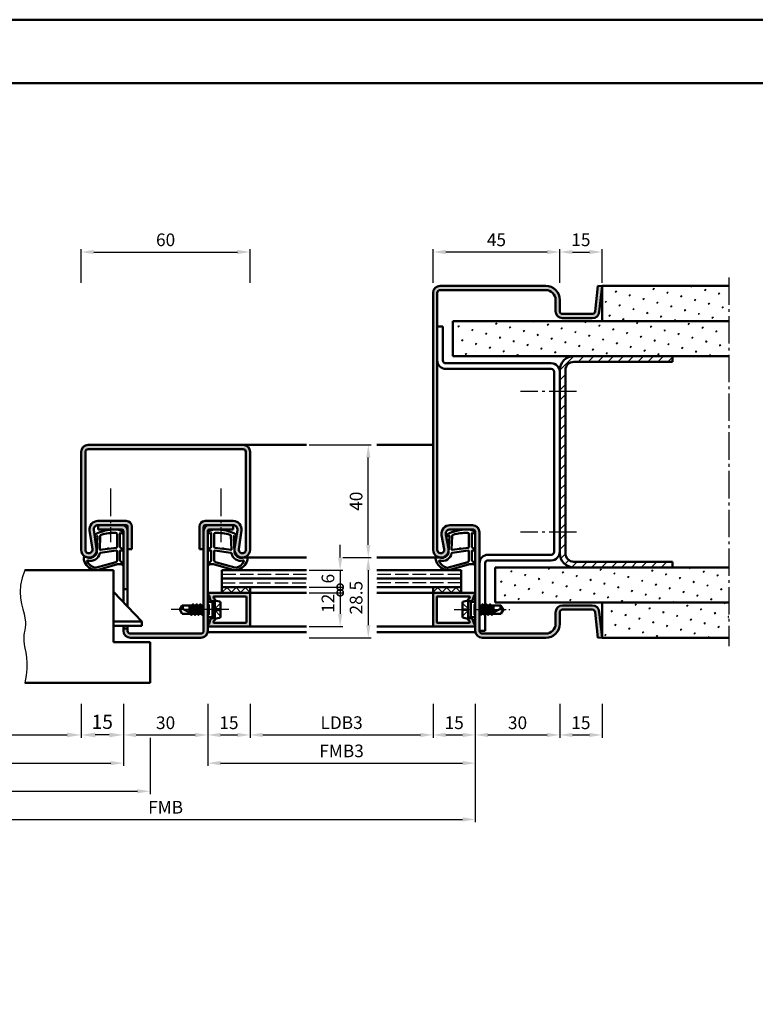
# Model space of a CAD drawing. Units: millimetres. Extents: x 0 to 5670, y -31 to 668.
# Drawn here: x 230 to 491, y 319 to 668 of the extents above; entities that cross this region are included whole.
import ezdxf

# ---------------------------------------------------------------- set-up
doc = ezdxf.new("R2010")
doc.units = ezdxf.units.MM
for name, pattern in [('AM_DIN_F_W050', [6.25, 4.75, -1.5]), ('AM_DIN_G_W050', [13.75, 9.75, -1.5, 1, -1.5]), ('AM_DIN_G_W050x2', [6.875, 4.75, -0.875, 0.375, -0.875])]:
    doc.linetypes.add(name, pattern=pattern)
for name, color, linetype, lineweight in [('AM_0', 7, 'Continuous', 50), ('AM_1', 14, 'Continuous', 50), ('AM_3', 6, 'AM_DIN_F_W050', 25), ('AM_4', 3, 'Continuous', 25), ('AM_5', 3, 'Continuous', 25), ('AM_7', 4, 'AM_DIN_G_W050', 25), ('AM_8', 1, 'Continuous', 25), ('AM_BOR', 7, 'Continuous', 50)]:
    doc.layers.add(name, color=color, linetype=linetype, lineweight=lineweight)
doc.layers.add('AM_12', color=7, linetype='Continuous', lineweight=50, plot=False)
doc.styles.get("Standard").update_dxf_attribs({"font": 'ISOCP.SHX'})
doc.dimstyles.new('AM_DIN$0', dxfattribs={"dimtxt": 4.5, "dimasz": 4.5, "dimexe": 1, "dimexo": 1, "dimgap": 1.5, "dimtad": 1, "dimdsep": 46, "dimtxsty": 'Standard', "dimcen": 0, "dimclrd": 256, "dimclre": 256, "dimclrt": 2, "dimazin": 2, "dimtp": 0.1, "dimtm": 0.1, "dimtfac": 0.71, "dimtmove": 0, "dimatfit": 3, "dimfxl": 0, "dimlwd": -1, "dimlwe": -1, "dimarcsym": 0})
pattern_1 = [(135, (-119.0536, 352.7457), (-1.626346, -1.626346), []), (225, (-119.0536, 352.7457), (1.626346, -1.626346), [])]
pattern_2 = [(45, (-119.0536, 352.7457), (-1.3148, 4.906903), [0.635, -4.445]), (135, (-118.829, 352.9702), (-4.906903, 1.314801), [0.3175, -8.481318]), (135, (-118.773, 353.0263), (-4.906903, 1.314801), [0.254, -8.544818]), (135, (-118.8852, 352.914), (-4.906903, 1.314801), [0.254, -8.544818]), (105, (-118.717, 353.0824), (-4.906903, 1.3148), [0.2032, -4.8768]), (165, (-118.9414, 352.858), (-3.592102, -3.592102), [0.2032, -4.8768])]

# ---------------------------------------------------------------- blocks, each defined once
blk = doc.blocks.new('*D13')
at = {"layer": 'AM_5', "linetype": 'ByBlock'}
for p, q in [((252, 425.25), (252, 413.25)), ((267, 425.25), (267, 413.25)), ((262, 414.25), (257, 414.25))]:
    blk.add_line(p, q, dxfattribs=at)
at = {"layer": 'AM_5'}
for points in [[(257, 415.08), (257, 413.42), (252, 414.25)], [(262, 415.08), (262, 413.42), (267, 414.25)]]:
    blk.add_solid(points, dxfattribs=at)
at = {"layer": 'Defpoints', "color": 0}
for p in [(252, 426.25), (267, 426.25), (252, 414.25)]:
    blk.add_point(p, dxfattribs=at)
at = {"layer": 'AM_5', "color": 2, "insert": (259.5, 418.25), "char_height": 5, "attachment_point": 5}
blk.add_mtext('15', dxfattribs=at)
blk = doc.blocks.new('*D14')
at = {"layer": 'AM_5', "linetype": 'ByBlock'}
for p, q in [((187, 425.25), (187, 413.25)), ((252, 425.25), (252, 413.25)), ((192, 414.25), (247, 414.25))]:
    blk.add_line(p, q, dxfattribs=at)
at = {"layer": 'AM_5'}
for points in [[(192, 415.08), (192, 413.42), (187, 414.25)], [(247, 415.08), (247, 413.42), (252, 414.25)]]:
    blk.add_solid(points, dxfattribs=at)
at = {"layer": 'Defpoints', "color": 0}
for p in [(187, 426.25), (252, 426.25), (252, 414.25)]:
    blk.add_point(p, dxfattribs=at)
at = {"layer": 'AM_5', "color": 2, "insert": (219.5, 418.28), "char_height": 5, "attachment_point": 5}
blk.add_mtext('LDB2', dxfattribs=at)
blk = doc.blocks.new('*D15')
at = {"layer": 'AM_5', "linetype": 'ByBlock'}
for p, q in [((172, 425.25), (172, 403.25)), ((267, 425.25), (267, 403.25)), ((176.5, 404.25), (262.5, 404.25))]:
    blk.add_line(p, q, dxfattribs=at)
at = {"layer": 'AM_5'}
for points in [[(176.5, 405), (176.5, 403.5), (172, 404.25)], [(262.5, 405), (262.5, 403.5), (267, 404.25)]]:
    blk.add_solid(points, dxfattribs=at)
at = {"layer": 'Defpoints', "color": 0}
for p in [(172, 426.25), (267, 426.25), (267, 404.25)]:
    blk.add_point(p, dxfattribs=at)
at = {"layer": 'AM_5', "color": 2, "insert": (219.5, 408), "char_height": 4.5, "attachment_point": 5}
blk.add_mtext('FMB2', dxfattribs=at)
blk = doc.blocks.new('*D16')
at = {"layer": 'AM_5', "linetype": 'ByBlock'}
for p, q in [((162.5, 413.25), (162.5, 393.25)), ((276.5, 413.25), (276.5, 393.25)), ((167, 394.25), (272, 394.25))]:
    blk.add_line(p, q, dxfattribs=at)
at = {"layer": 'AM_5'}
for points in [[(167, 395), (167, 393.5), (162.5, 394.25)], [(272, 395), (272, 393.5), (276.5, 394.25)]]:
    blk.add_solid(points, dxfattribs=at)
at = {"layer": 'Defpoints', "color": 0}
for p in [(162.5, 414.25), (276.5, 414.25), (276.5, 394.25)]:
    blk.add_point(p, dxfattribs=at)
at = {"layer": 'AM_5', "color": 2, "insert": (219.5, 398), "char_height": 4.5, "attachment_point": 5}
blk.add_mtext('TAB', dxfattribs=at)
blk = doc.blocks.new('*D22')
at = {"layer": 'AM_5', "linetype": 'ByBlock'}
for p, q in [((252, 574.75), (252, 586.75)), ((256.5, 585.75), (307.5, 585.75)), ((312, 574.75), (312, 586.75))]:
    blk.add_line(p, q, dxfattribs=at)
at = {"layer": 'AM_5'}
for points in [[(256.5, 586.5), (256.5, 585), (252, 585.75)], [(307.5, 586.5), (307.5, 585), (312, 585.75)]]:
    blk.add_solid(points, dxfattribs=at)
at = {"layer": 'Defpoints', "color": 0}
for p in [(312, 585.75), (252, 573.75), (312, 573.75)]:
    blk.add_point(p, dxfattribs=at)
at = {"layer": 'AM_5', "color": 2, "insert": (282, 589.5), "char_height": 4.5, "attachment_point": 5}
blk.add_mtext('60', dxfattribs=at)
blk = doc.blocks.new('*D23')
at = {"layer": 'AM_5', "linetype": 'ByBlock'}
for p, q in [((297, 425.25), (297, 403.25)), ((392, 425.25), (392, 403.25)), ((301.5, 404.25), (387.5, 404.25))]:
    blk.add_line(p, q, dxfattribs=at)
at = {"layer": 'AM_5'}
for points in [[(301.5, 405), (301.5, 403.5), (297, 404.25)], [(387.5, 405), (387.5, 403.5), (392, 404.25)]]:
    blk.add_solid(points, dxfattribs=at)
at = {"layer": 'Defpoints', "color": 0}
for p in [(297, 426.25), (392, 426.25), (392, 404.25)]:
    blk.add_point(p, dxfattribs=at)
at = {"layer": 'AM_5', "color": 2, "insert": (344.5, 408), "char_height": 4.5, "attachment_point": 5}
blk.add_mtext('FMB3', dxfattribs=at)
blk = doc.blocks.new('_DotSmall')
at = {"color": 0, "linetype": 'ByBlock', "const_width": 0.5}
blk.add_lwpolyline([(-0.0625, 0, 1), (0.0625, 0, 1)], format="xyb", close=True, dxfattribs=at)
blk = doc.blocks.new('*D24')
at = {"layer": 'AM_5', "linetype": 'ByBlock'}
for p, q in [((344, 477.25), (344, 481.75)), ((333, 472.75), (345, 472.75)), ((344, 472.75), (344, 466.75)), ((333, 466.75), (345, 466.75)), ((344, 466.75), (344, 462.25))]:
    blk.add_line(p, q, dxfattribs=at)
at = {"layer": 'AM_5'}
blk.add_solid([(343.25, 477.25), (344.75, 477.25), (344, 472.75)], dxfattribs=at)
at = {"layer": 'Defpoints', "color": 0}
for p in [(332, 472.75), (332, 466.75), (344, 466.75)]:
    blk.add_point(p, dxfattribs=at)
at = {"layer": 'AM_5', "xscale": 4.5, "yscale": 4.5, "zscale": 4.5, "rotation": 90}
blk.add_blockref('_DotSmall', (344, 466.75), dxfattribs=at)
at = {"layer": 'AM_5', "color": 2, "insert": (340.25, 469.75), "char_height": 4.5, "attachment_point": 5, "rotation": 90}
blk.add_mtext('6', dxfattribs=at)
blk = doc.blocks.new('*D25')
at = {"layer": 'AM_5', "linetype": 'ByBlock'}
for p, q in [((345, 477.25), (355, 477.25)), ((354, 472.75), (354, 453.25)), ((333, 448.75), (355, 448.75))]:
    blk.add_line(p, q, dxfattribs=at)
at = {"layer": 'AM_5'}
for points in [[(353.25, 472.75), (354.75, 472.75), (354, 477.25)], [(353.25, 453.25), (354.75, 453.25), (354, 448.75)]]:
    blk.add_solid(points, dxfattribs=at)
at = {"layer": 'Defpoints', "color": 0}
for p in [(344, 477.25), (332, 448.75), (354, 448.75)]:
    blk.add_point(p, dxfattribs=at)
at = {"layer": 'AM_5', "color": 2, "insert": (350.25, 463), "char_height": 4.5, "attachment_point": 5, "rotation": 90}
blk.add_mtext('28.5', dxfattribs=at)
blk = doc.blocks.new('*D26')
at = {"layer": 'AM_5', "linetype": 'ByBlock'}
for p, q in [((333, 517.25), (355, 517.25)), ((354, 481.75), (354, 512.75)), ((345, 477.25), (355, 477.25))]:
    blk.add_line(p, q, dxfattribs=at)
at = {"layer": 'AM_5'}
for points in [[(353.25, 512.75), (354.75, 512.75), (354, 517.25)], [(353.25, 481.75), (354.75, 481.75), (354, 477.25)]]:
    blk.add_solid(points, dxfattribs=at)
at = {"layer": 'Defpoints', "color": 0}
for p in [(332, 517.25), (354, 517.25), (344, 477.25)]:
    blk.add_point(p, dxfattribs=at)
at = {"layer": 'AM_5', "color": 2, "insert": (350.25, 497.25), "char_height": 4.5, "attachment_point": 5, "rotation": 90}
blk.add_mtext('40', dxfattribs=at)
blk = doc.blocks.new('DIN_A3_BOS')
at = {"layer": 'AM_12'}
blk.add_lwpolyline([(0, 0), (420, 0), (420, 297), (0, 297)], close=True, dxfattribs=at)
at = {"layer": 'AM_BOR'}
blk.add_lwpolyline([(20, 10), (410, 10), (410, 287), (20, 287)], close=True, dxfattribs=at)
blk = doc.blocks.new('*D63')
at = {"layer": 'AM_5', "linetype": 'ByBlock'}
for p, q in [((333, 464.75), (345, 464.75)), ((344, 464.75), (344, 457.25)), ((333, 452.75), (345, 452.75))]:
    blk.add_line(p, q, dxfattribs=at)
at = {"layer": 'AM_5'}
blk.add_solid([(343.25, 457.25), (344.75, 457.25), (344, 452.75)], dxfattribs=at)
at = {"layer": 'Defpoints', "color": 0}
for p in [(332, 464.75), (332, 452.75), (344, 452.75)]:
    blk.add_point(p, dxfattribs=at)
at = {"layer": 'AM_5', "xscale": 4.5, "yscale": 4.5, "zscale": 4.5, "rotation": 90}
blk.add_blockref('_DotSmall', (344, 464.75), dxfattribs=at)
at = {"layer": 'AM_5', "color": 2, "insert": (340.25, 461), "char_height": 4.5, "attachment_point": 5, "rotation": 90}
blk.add_mtext('12', dxfattribs=at)
blk = doc.blocks.new('*D64')
at = {"layer": 'AM_5', "linetype": 'ByBlock'}
for p, q in [((267, 425.25), (267, 413.25)), ((297, 425.25), (297, 413.25)), ((271.5, 414.25), (292.5, 414.25))]:
    blk.add_line(p, q, dxfattribs=at)
at = {"layer": 'AM_5'}
for points in [[(271.5, 415), (271.5, 413.5), (267, 414.25)], [(292.5, 415), (292.5, 413.5), (297, 414.25)]]:
    blk.add_solid(points, dxfattribs=at)
at = {"layer": 'Defpoints', "color": 0}
for p in [(267, 426.25), (297, 426.25), (297, 414.25)]:
    blk.add_point(p, dxfattribs=at)
at = {"layer": 'AM_5', "color": 2, "insert": (282, 418), "char_height": 4.5, "attachment_point": 5}
blk.add_mtext('30', dxfattribs=at)
blk = doc.blocks.new('*D65')
at = {"layer": 'AM_5', "linetype": 'ByBlock'}
for p, q in [((297, 425.25), (297, 413.25)), ((312, 425.25), (312, 413.25)), ((301.5, 414.25), (307.5, 414.25))]:
    blk.add_line(p, q, dxfattribs=at)
at = {"layer": 'AM_5'}
for points in [[(301.5, 415), (301.5, 413.5), (297, 414.25)], [(307.5, 415), (307.5, 413.5), (312, 414.25)]]:
    blk.add_solid(points, dxfattribs=at)
at = {"layer": 'Defpoints', "color": 0}
for p in [(297, 426.25), (312, 426.25), (312, 414.25)]:
    blk.add_point(p, dxfattribs=at)
at = {"layer": 'AM_5', "color": 2, "insert": (304.5, 418), "char_height": 4.5, "attachment_point": 5}
blk.add_mtext('15', dxfattribs=at)
blk = doc.blocks.new('*D66')
at = {"layer": 'AM_5', "linetype": 'ByBlock'}
for p, q in [((312, 425.25), (312, 413.25)), ((377, 425.25), (377, 413.25)), ((316.5, 414.25), (372.5, 414.25))]:
    blk.add_line(p, q, dxfattribs=at)
at = {"layer": 'AM_5'}
for points in [[(316.5, 415), (316.5, 413.5), (312, 414.25)], [(372.5, 415), (372.5, 413.5), (377, 414.25)]]:
    blk.add_solid(points, dxfattribs=at)
at = {"layer": 'Defpoints', "color": 0}
for p in [(312, 426.25), (377, 426.25), (377, 414.25)]:
    blk.add_point(p, dxfattribs=at)
at = {"layer": 'AM_5', "color": 2, "insert": (344.5, 418.03), "char_height": 4.5, "attachment_point": 5}
blk.add_mtext('LDB3', dxfattribs=at)
blk = doc.blocks.new('*D67')
at = {"layer": 'AM_5', "linetype": 'ByBlock'}
for p, q in [((377, 425.25), (377, 413.25)), ((392, 425.25), (392, 413.25)), ((381.5, 414.25), (387.5, 414.25))]:
    blk.add_line(p, q, dxfattribs=at)
at = {"layer": 'AM_5'}
for points in [[(381.5, 415), (381.5, 413.5), (377, 414.25)], [(387.5, 415), (387.5, 413.5), (392, 414.25)]]:
    blk.add_solid(points, dxfattribs=at)
at = {"layer": 'Defpoints', "color": 0}
for p in [(377, 426.25), (392, 426.25), (392, 414.25)]:
    blk.add_point(p, dxfattribs=at)
at = {"layer": 'AM_5', "color": 2, "insert": (384.5, 418), "char_height": 4.5, "attachment_point": 5}
blk.add_mtext('15', dxfattribs=at)
blk = doc.blocks.new('*D68')
at = {"layer": 'AM_5', "linetype": 'ByBlock'}
for p, q in [((392, 425.25), (392, 383.25)), ((172, 393.25), (172, 383.25)), ((176.5, 384.25), (387.5, 384.25))]:
    blk.add_line(p, q, dxfattribs=at)
at = {"layer": 'AM_5'}
for points in [[(176.5, 385), (176.5, 383.5), (172, 384.25)], [(387.5, 385), (387.5, 383.5), (392, 384.25)]]:
    blk.add_solid(points, dxfattribs=at)
at = {"layer": 'Defpoints', "color": 0}
for p in [(392, 426.25), (172, 394.25), (392, 384.25)]:
    blk.add_point(p, dxfattribs=at)
at = {"layer": 'AM_5', "color": 2, "insert": (282, 388), "char_height": 4.5, "attachment_point": 5}
blk.add_mtext('FMB', dxfattribs=at)
blk = doc.blocks.new('*D76')
at = {"layer": 'AM_5', "linetype": 'ByBlock'}
for p, q in [((392, 425.25), (392, 413.25)), ((422, 425.25), (422, 413.25)), ((396.5, 414.25), (417.5, 414.25))]:
    blk.add_line(p, q, dxfattribs=at)
at = {"layer": 'AM_5'}
for points in [[(396.5, 415), (396.5, 413.5), (392, 414.25)], [(417.5, 415), (417.5, 413.5), (422, 414.25)]]:
    blk.add_solid(points, dxfattribs=at)
at = {"layer": 'Defpoints', "color": 0}
for p in [(392, 426.25), (422, 426.25), (422, 414.25)]:
    blk.add_point(p, dxfattribs=at)
at = {"layer": 'AM_5', "color": 2, "insert": (407, 418), "char_height": 4.5, "attachment_point": 5}
blk.add_mtext('30', dxfattribs=at)
blk = doc.blocks.new('*D152')
at = {"layer": 'AM_5', "linetype": 'ByBlock'}
for p, q in [((377, 574.75), (377, 586.75)), ((417.5, 585.75), (381.5, 585.75)), ((422, 574.75), (422, 586.75))]:
    blk.add_line(p, q, dxfattribs=at)
at = {"layer": 'AM_5'}
for points in [[(381.5, 586.5), (381.5, 585), (377, 585.75)], [(417.5, 586.5), (417.5, 585), (422, 585.75)]]:
    blk.add_solid(points, dxfattribs=at)
at = {"layer": 'Defpoints', "color": 0}
for p in [(377, 585.75), (377, 573.75), (422, 573.75)]:
    blk.add_point(p, dxfattribs=at)
at = {"layer": 'AM_5', "color": 2, "insert": (399.5, 589.5), "char_height": 4.5, "attachment_point": 5}
blk.add_mtext('45', dxfattribs=at)
blk = doc.blocks.new('*D150')
at = {"layer": 'AM_5', "linetype": 'ByBlock'}
for p, q in [((422, 574.75), (422, 586.75)), ((426.5, 585.75), (432.5, 585.75)), ((437, 574.75), (437, 586.75))]:
    blk.add_line(p, q, dxfattribs=at)
at = {"layer": 'AM_5'}
for points in [[(426.5, 586.5), (426.5, 585), (422, 585.75)], [(432.5, 586.5), (432.5, 585), (437, 585.75)]]:
    blk.add_solid(points, dxfattribs=at)
at = {"layer": 'Defpoints', "color": 0}
for p in [(437, 585.75), (422, 573.75), (437, 573.75)]:
    blk.add_point(p, dxfattribs=at)
at = {"layer": 'AM_5', "color": 2, "insert": (429.5, 589.5), "char_height": 4.5, "attachment_point": 5}
blk.add_mtext('15', dxfattribs=at)
blk = doc.blocks.new('*D151')
at = {"layer": 'AM_5', "linetype": 'ByBlock'}
for p, q in [((422, 425.25), (422, 413.25)), ((437, 425.25), (437, 413.25)), ((426.5, 414.25), (432.5, 414.25))]:
    blk.add_line(p, q, dxfattribs=at)
at = {"layer": 'AM_5'}
for points in [[(426.5, 415), (426.5, 413.5), (422, 414.25)], [(432.5, 415), (432.5, 413.5), (437, 414.25)]]:
    blk.add_solid(points, dxfattribs=at)
at = {"layer": 'Defpoints', "color": 0}
for p in [(422, 426.25), (437, 426.25), (437, 414.25)]:
    blk.add_point(p, dxfattribs=at)
at = {"layer": 'AM_5', "color": 2, "insert": (429.5, 418), "char_height": 4.5, "attachment_point": 5}
blk.add_mtext('15', dxfattribs=at)

msp = doc.modelspace()

# ---------------------------------------------------------------- hatches: boundary and pattern name
at = {"layer": 'AM_8'}
h = msp.add_hatch(color=256, dxfattribs=at)
h.dxf.hatch_style = 1
h.paths.add_polyline_path([(377, 480, 1.0968549), (382.453, 480.505), (381.525, 485.475, -0.4693847), (383, 487.25), (391, 487.25, -0.4142136), (392, 486.25), (392, 451.25, 0.4142136), (394.5, 448.75), (417, 448.75, 0.4142136), (422, 453.75), (422, 457.75, -0.4142136), (423, 458.75), (433.557, 458.75, -0.383864), (434.551, 457.855), (435.508, 448.75), (437, 448.907), (436.043, 458.011, 0.383864), (433.557, 460.25), (423, 460.25, 0.4142136), (420.5, 457.75), (420.5, 453.75, -0.4142136), (417, 450.25), (394.5, 450.25, -0.4142136), (393.5, 451.25), (393.5, 486.25, 0.4142136), (391, 488.75), (383, 488.75, 0.4693847), (380.051, 485.199), (380.979, 480.229, -1.0968549), (378.5, 480), (378.5, 571.25, -0.4142136), (379.5, 572.25), (417, 572.25, -0.4142136), (420.5, 568.75), (420.5, 564.75, 0.4142136), (423, 562.25), (433.557, 562.25, 0.383864), (436.043, 564.489), (437, 573.593), (435.508, 573.75), (434.551, 564.645, -0.383864), (433.557, 563.75), (423, 563.75, -0.4142136), (422, 564.75), (422, 568.75, 0.4142136), (417, 573.75), (379.5, 573.75, 0.4142136), (377, 571.25)])
h = msp.add_hatch(dxfattribs=at)
h.set_pattern_fill('SWAMP', color=256, scale=0.2, angle=45)
h.set_pattern_definition(pattern_2)
h.paths.add_polyline_path([(482, 561.25), (482, 573.75), (437, 573.75), (437, 561.25)])
h = msp.add_hatch(dxfattribs=at)
h.set_pattern_fill('SWAMP', color=256, scale=0.2, angle=45)
h.set_pattern_definition(pattern_2)
h.paths.add_polyline_path([(482, 548.75), (482, 561.25), (384, 561.25), (384, 548.75)])
h = msp.add_hatch(dxfattribs=at)
h.set_pattern_fill('_U', color=256, scale=2.5, angle=45, pattern_type=0)
h.set_pattern_definition([(45, (-119.0536, 352.7457), (-1.767767, 1.767767), [])])
h.paths.add_polyline_path([(427, 548.75, 0.4142136), (422, 543.75), (422, 478.75, 0.4142136), (427, 473.75), (462, 473.75), (462, 475.75), (427, 475.75, -0.4142136), (424, 478.75), (424, 543.75, -0.4142136), (427, 546.75), (462, 546.75), (462, 548.75)])
h = msp.add_hatch(color=256, dxfattribs=at)
h.dxf.hatch_style = 1
h.paths.add_polyline_path([(310.5, 480, -1.0753541), (308.013, 480.181), (308.983, 486.816, 0.4574018), (306.015, 490.25), (296, 490.25, 0.4142136), (294, 488.25), (294, 480.25), (295.5, 480.25), (295.5, 488.25, -0.4142136), (296, 488.75), (306.015, 488.75, -0.4574018), (307.499, 487.033), (306.529, 480.398, 1.0753541), (312, 480), (312, 514.75, 0.4142136), (309.5, 517.25), (254.5, 517.25, 0.4142136), (252, 514.75), (252, 480, 1.0753541), (257.471, 480.398), (256.501, 487.033, -0.4574018), (257.985, 488.75), (268, 488.75, -0.4142136), (268.5, 488.25), (268.5, 480.25), (270, 480.25), (270, 488.25, 0.4142136), (268, 490.25), (257.985, 490.25, 0.4574018), (255.017, 486.816), (255.987, 480.181, -1.0753541), (253.5, 480), (253.5, 514.75, -0.4142136), (254.5, 515.75), (309.5, 515.75, -0.4142136), (310.5, 514.75)])
h = msp.add_hatch(color=256, dxfattribs=at)
h.dxf.hatch_style = 1
h.paths.add_polyline_path([(267, 466.05), (268.5, 466.05), (268.5, 486.75, 0.4142136), (266.5, 488.75), (258, 488.75), (258, 487.25), (266.5, 487.25, -0.4142136), (267, 486.75)])
h = msp.add_hatch(color=256, dxfattribs=at)
h.dxf.hatch_style = 1
h.paths.add_polyline_path([(297, 486.75, -0.4142136), (297.5, 487.25), (306, 487.25), (306, 488.75), (297.5, 488.75, 0.4142136), (295.5, 486.75), (295.5, 451.25, -0.4142136), (294.5, 450.25), (269.5, 450.25, -0.4142136), (268.5, 451.25), (268.5, 452.05), (267, 452.05), (267, 451.25, 0.4142136), (269.5, 448.75), (294.5, 448.75, 0.4142136), (297, 451.25)])
h = msp.add_hatch(dxfattribs=at)
h.set_pattern_fill('SWAMP', color=256, scale=0.2, angle=45)
h.set_pattern_definition(pattern_2)
h.paths.add_polyline_path([(482, 461.25), (482, 473.75), (399, 473.75), (399, 461.25)])
h = msp.add_hatch(dxfattribs=at)
h.set_pattern_fill('_U', color=256, scale=2.3, angle=135, double=1, pattern_type=0)
h.set_pattern_definition(pattern_1)
h.paths.add_polyline_path([(302, 466.75), (302, 464.75), (312, 464.75), (312, 466.75)])
h = msp.add_hatch(dxfattribs=at)
h.set_pattern_fill('_U', color=256, scale=2.3, angle=135, double=1, pattern_type=0)
h.set_pattern_definition(pattern_1)
h.paths.add_polyline_path([(387, 464.75), (387, 466.75), (377, 466.75), (377, 464.75)])
h = msp.add_hatch(color=256, dxfattribs=at)
h.dxf.hatch_style = 1
h.paths.add_polyline_path([(312, 464.45, 0.4142136), (311.7, 464.75), (297.4, 464.75, 0.837595), (297.262, 463.975, -0.2437621), (297.448, 463.771), (297.833, 462.335, 0.1989124), (298.066, 462.031), (298.35, 461.867, 0.1316525), (298.6, 461.8), (299, 461.8, 0.8242588), (299.187, 462.764, -0.23542), (299.01, 462.964), (298.981, 463.072, -0.4931454), (299.271, 463.45), (310.4, 463.45, -0.4142136), (310.7, 463.15), (310.7, 454.35, -0.4142136), (310.4, 454.05), (299.271, 454.05, -0.4931454), (298.981, 454.428), (299.01, 454.536, -0.23542), (299.187, 454.736, 0.8242588), (299, 455.7), (298.6, 455.7, 0.1316525), (298.35, 455.633), (298.066, 455.469, 0.1989124), (297.833, 455.165), (297.448, 453.729, -0.2437621), (297.262, 453.525, 0.837595), (297.4, 452.75), (311.7, 452.75, 0.4142136), (312, 453.05)])
h = msp.add_hatch(color=256, dxfattribs=at)
h.dxf.hatch_style = 1
h.paths.add_polyline_path([(391.6, 464.75), (377.3, 464.75, 0.4142136), (377, 464.45), (377, 453.05, 0.4142136), (377.3, 452.75), (391.6, 452.75, 0.837595), (391.738, 453.525, -0.2437621), (391.552, 453.729), (391.167, 455.165, 0.1989124), (390.934, 455.469), (390.65, 455.633, 0.1316525), (390.4, 455.7), (390, 455.7, 0.8242588), (389.813, 454.736, -0.23542), (389.99, 454.536), (390.019, 454.428, -0.4931454), (389.729, 454.05), (378.6, 454.05, -0.4142136), (378.3, 454.35), (378.3, 463.15, -0.4142136), (378.6, 463.45), (389.729, 463.45, -0.4931454), (390.019, 463.072), (389.99, 462.964, -0.23542), (389.813, 462.764, 0.8242588), (390, 461.8), (390.4, 461.8, 0.1316525), (390.65, 461.867), (390.934, 462.031, 0.1989124), (391.167, 462.335), (391.552, 463.771, -0.2437621), (391.738, 463.975, 0.837595)], flags=17)
h = msp.add_hatch(dxfattribs=at)
h.set_pattern_fill('SWAMP', color=256, scale=0.2, angle=45)
h.set_pattern_definition(pattern_2)
h.paths.add_polyline_path([(437, 461.25), (437, 448.75), (482, 448.75), (482, 461.25)])

# ---------------------------------------------------------------- linework, layer by layer
at = {"layer": 'AM_0'}
for p, q in [((417, 573.75), (379.5, 573.75)), ((435.508, 573.75), (434.551, 564.645)), ((437, 573.593), (435.508, 573.75)), ((437, 573.593), (436.043, 564.489)), ((437, 573.75), (482, 573.75)), ((437, 561.25), (437, 573.75)), ((377, 571.25), (377, 480)), ((378.5, 571.25), (378.5, 480)), ((417, 572.25), (379.5, 572.25)), ((420.5, 564.75), (420.5, 568.75)), ((422, 564.75), (422, 568.75)), ((433.557, 563.75), (423, 563.75)), ((384, 548.75), (384, 561.25)), ((384, 561.25), (482, 561.25)), ((433.557, 562.25), (423, 562.25)), ((380.5, 559.25), (378.5, 559.25)), ((380.5, 559.25), (380.5, 547.25)), ((381.5, 546.25), (419, 546.25)), ((384, 548.75), (482, 548.75)), ((427, 546.75), (462, 546.75)), ((462, 548.75), (462, 546.75)), ((381.5, 544.25), (419, 544.25)), ((420, 543.25), (420, 479.25)), ((422, 543.75), (422, 478.75)), ((424, 543.75), (424, 478.75)), ((252, 514.75), (252, 480)), ((253.5, 514.75), (253.5, 480)), ((254.5, 517.25), (309.5, 517.25)), ((254.5, 515.75), (309.5, 515.75)), ((310.5, 514.75), (310.5, 480)), ((312, 514.75), (312, 480)), ((268, 490.25), (257.985, 490.25)), ((306.015, 490.25), (296, 490.25)), ((255.017, 486.816), (255.987, 480.181)), ((256.501, 487.033), (257.471, 480.398)), ((268, 488.75), (257.985, 488.75)), ((258, 488.75), (258, 487.25)), ((266.5, 487.25), (258, 487.25)), ((267, 486.75), (267, 461.375)), ((268.5, 459.8), (268.5, 488.25)), ((270, 488.25), (270, 480.25)), ((294, 488.25), (294, 480.25)), ((295.5, 488.25), (295.5, 451.25)), ((306.015, 488.75), (296, 488.75)), ((297, 451.25), (297, 486.75)), ((297.5, 487.25), (306, 487.25)), ((306, 488.75), (306, 487.25)), ((307.499, 487.033), (306.529, 480.398)), ((308.983, 486.816), (308.013, 480.181)), ((383, 488.75), (391, 488.75)), ((383, 487.25), (391, 487.25)), ((392, 451.25), (392, 486.25)), ((393.5, 451.25), (393.5, 486.25)), ((380.979, 480.229), (380.051, 485.199)), ((382.453, 480.505), (381.525, 485.475)), ((270, 480.25), (268.5, 480.25)), ((294, 480.25), (295.5, 480.25)), ((396.5, 478.25), (419, 478.25)), ((396.5, 476.25), (419, 476.25)), ((427, 475.75), (462, 475.75)), ((462, 475.75), (462, 473.75)), ((263.5, 472.75), (232, 472.75)), ((263.5, 472.75), (263.5, 447.25)), ((302, 464.75), (302, 472.75)), ((332, 472.75), (302, 472.75)), ((387, 472.75), (357, 472.75)), ((387, 472.75), (387, 464.75)), ((395.5, 460.25), (395.5, 475.25)), ((399, 473.75), (399, 461.25)), ((399, 473.75), (482, 473.75)), ((302, 469.75), (332, 469.75)), ((387, 469.75), (357, 469.75)), ((273.5, 454.55), (263.5, 465.05)), ((268.5, 466.05), (267, 466.05)), ((302, 466.75), (332, 466.75)), ((312, 466.75), (312, 464.75)), ((387, 466.75), (357, 466.75)), ((377, 466.75), (377, 464.75)), ((312, 464.75), (297.4, 464.75)), ((297.448, 463.771), (297.833, 462.335)), ((298.35, 461.867), (298.066, 462.031)), ((299.5, 462), (298.6, 461.48)), ((298.6, 461.8), (299, 461.8)), ((298.981, 463.072), (299.01, 462.964)), ((310.4, 463.45), (299.271, 463.45)), ((299.5, 462), (301.098, 461.68)), ((299.5, 455.5), (299.5, 462)), ((310.7, 463.15), (310.7, 454.35)), ((312, 464.45), (312, 453.05)), ((391.6, 464.75), (377, 464.75)), ((377, 464.45), (377, 453.05)), ((378.3, 454.35), (378.3, 463.15)), ((378.6, 463.45), (389.729, 463.45)), ((389.5, 462), (387.902, 461.68)), ((389.5, 462), (390.4, 461.48)), ((389.5, 455.5), (389.5, 462)), ((390.019, 463.072), (389.99, 462.964)), ((390.4, 461.8), (390, 461.8)), ((390.65, 461.867), (390.934, 462.031)), ((391.552, 463.771), (391.167, 462.335)), ((287, 458.75), (287.901, 460.25)), ((287, 458.75), (287.901, 457.25)), ((291.515, 460.25), (287.901, 460.25)), ((291.573, 457.25), (288.044, 459.088)), ((290.5, 460.25), (290.5, 457.809)), ((290.5, 458.937), (290.775, 457.665)), ((290.998, 457.549), (290.547, 460.25)), ((290.729, 460.25), (291.355, 457.364)), ((291.729, 460.62), (291.515, 460.25)), ((291.515, 460.25), (292.165, 457.25)), ((292.414, 456.856), (291.781, 460.644)), ((291.816, 460.62), (292.029, 460.25)), ((292.029, 460.25), (292.679, 457.25)), ((292.815, 460.25), (292.029, 460.25)), ((293.029, 460.62), (292.815, 460.25)), ((292.815, 460.25), (293.465, 457.25)), ((293.714, 456.856), (293.081, 460.644)), ((293.116, 460.62), (293.329, 460.25)), ((293.329, 460.25), (293.979, 457.25)), ((294.108, 460.25), (293.329, 460.25)), ((294.329, 460.632), (294.108, 460.25)), ((294.108, 460.25), (294.765, 457.25)), ((295.014, 456.856), (294.381, 460.657)), ((294.416, 460.632), (294.636, 460.25)), ((294.636, 460.25), (295.279, 457.25)), ((295.415, 460.25), (294.636, 460.25)), ((295.5, 460.396), (295.415, 460.25)), ((295.415, 460.25), (295.5, 459.875)), ((298.6, 461.48), (297, 461.48)), ((298.6, 456.02), (298.6, 461.48)), ((301.5, 461.19), (301.5, 456.31)), ((387.5, 461.19), (387.5, 456.31)), ((390.4, 456.02), (390.4, 461.48)), ((390.4, 461.48), (392, 461.48)), ((393.5, 460.396), (393.585, 460.25)), ((393.585, 460.25), (393.5, 459.875)), ((393.585, 460.25), (394.364, 460.25)), ((394.364, 460.25), (393.721, 457.25)), ((393.986, 456.856), (394.619, 460.657)), ((394.892, 460.25), (394.235, 457.25)), ((394.584, 460.632), (394.364, 460.25)), ((394.671, 460.632), (394.892, 460.25)), ((394.892, 460.25), (395.671, 460.25)), ((395.671, 460.25), (395.021, 457.25)), ((395.286, 456.856), (395.919, 460.644)), ((396.185, 460.25), (395.535, 457.25)), ((395.884, 460.62), (395.671, 460.25)), ((395.971, 460.62), (396.185, 460.25)), ((396.185, 460.25), (396.971, 460.25)), ((396.971, 460.25), (396.321, 457.25)), ((396.586, 456.856), (397.219, 460.644)), ((397.485, 460.25), (396.835, 457.25)), ((397.184, 460.62), (396.971, 460.25)), ((397.271, 460.62), (397.485, 460.25)), ((397.427, 457.25), (400.956, 459.088)), ((397.485, 460.25), (401.099, 460.25)), ((398.271, 460.25), (397.645, 457.364)), ((398.002, 457.549), (398.453, 460.25)), ((398.5, 458.937), (398.225, 457.665)), ((398.5, 460.25), (398.5, 457.809)), ((399, 461.25), (482, 461.25)), ((402, 458.75), (401.099, 460.25)), ((402, 458.75), (401.099, 457.25)), ((433.557, 460.25), (423, 460.25)), ((433.557, 458.75), (423, 458.75)), ((437, 461.25), (437, 448.75)), ((273.5, 454.55), (263.5, 454.55)), ((273.5, 453.05), (273.5, 454.55)), ((290.865, 457.25), (287.901, 457.25)), ((291.079, 456.88), (290.865, 457.25)), ((291.079, 456.88), (290.891, 457.205)), ((291.166, 456.88), (291.379, 457.25)), ((292.165, 457.25), (291.379, 457.25)), ((292.379, 456.88), (292.165, 457.25)), ((292.466, 456.88), (292.679, 457.25)), ((293.465, 457.25), (292.679, 457.25)), ((293.679, 456.88), (293.465, 457.25)), ((293.766, 456.88), (293.979, 457.25)), ((294.765, 457.25), (293.979, 457.25)), ((294.979, 456.88), (294.765, 457.25)), ((295.066, 456.88), (295.279, 457.25)), ((295.5, 457.25), (295.279, 457.25)), ((298.6, 456.02), (297, 456.02)), ((297.448, 453.729), (297.833, 455.165)), ((298.35, 455.633), (298.066, 455.469)), ((299.5, 455.5), (298.6, 456.02)), ((298.6, 455.7), (299, 455.7)), ((299.5, 455.5), (301.098, 455.82)), ((389.5, 455.5), (387.902, 455.82)), ((389.5, 455.5), (390.4, 456.02)), ((390.4, 455.7), (390, 455.7)), ((390.4, 456.02), (392, 456.02)), ((390.65, 455.633), (390.934, 455.469)), ((391.552, 453.729), (391.167, 455.165)), ((393.5, 457.25), (393.721, 457.25)), ((393.934, 456.88), (393.721, 457.25)), ((394.021, 456.88), (394.235, 457.25)), ((394.235, 457.25), (395.021, 457.25)), ((395.234, 456.88), (395.021, 457.25)), ((395.321, 456.88), (395.535, 457.25)), ((395.5, 451.25), (395.5, 457.19)), ((395.535, 457.25), (396.321, 457.25)), ((396.534, 456.88), (396.321, 457.25)), ((396.621, 456.88), (396.835, 457.25)), ((396.835, 457.25), (397.621, 457.25)), ((397.834, 456.88), (397.621, 457.25)), ((397.921, 456.88), (398.135, 457.25)), ((397.921, 456.88), (398.109, 457.205)), ((398.135, 457.25), (401.099, 457.25)), ((420.5, 457.75), (420.5, 453.75)), ((422, 457.75), (422, 453.75)), ((435.508, 448.75), (434.551, 457.855)), ((437, 448.907), (436.043, 458.011)), ((273.5, 453.05), (263.5, 453.05)), ((267, 453.05), (267, 451.25)), ((268.5, 452.05), (267, 452.05)), ((268.5, 451.25), (268.5, 453.05)), ((311.7, 452.75), (297.4, 452.75)), ((298.981, 454.428), (299.01, 454.536)), ((310.4, 454.05), (299.271, 454.05)), ((377.3, 452.75), (391.6, 452.75)), ((378.6, 454.05), (389.729, 454.05)), ((390.019, 454.428), (389.99, 454.536)), ((393.5, 451.25), (395.5, 451.25)), ((294.5, 450.25), (269.5, 450.25)), ((269.5, 448.75), (294.5, 448.75)), ((417, 450.25), (394.5, 450.25)), ((417, 448.75), (394.5, 448.75)), ((437, 448.907), (435.508, 448.75)), ((437, 448.75), (482, 448.75)), ((263.5, 447.25), (276.5, 447.25)), ((276.5, 447.25), (276.5, 432.75)), ((276.5, 432.75), (232, 432.75))]:
    msp.add_line(p, q, dxfattribs=at)
for centre, radius, start, end in [((379.5, 571.25), 2.5, 90, 180), ((417, 568.75), 5, 0, 90), ((379.5, 571.25), 1, 90, 180), ((417, 568.75), 3.5, 0, 90), ((423, 564.75), 2.5, 180, 270), ((423, 564.75), 1, 180, 270), ((433.557, 564.75), 1, 270, 354), ((433.557, 564.75), 2.5, 270, 354), ((381.5, 547.25), 3, 180, 270), ((381.5, 547.25), 1, 180, 270), ((419, 543.25), 3, 0, 90), ((427, 543.75), 5, 90, 180), ((427, 543.75), 3, 90, 180), ((419, 543.25), 1, 0, 90), ((254.5, 514.75), 2.5, 90, 180), ((254.5, 514.75), 1, 90, 180), ((309.5, 514.75), 2.5, 360, 90), ((309.5, 514.75), 1, 360, 90), ((257.985, 487.25), 3, 90, 188.31776), ((268, 488.25), 2, 360, 90), ((296, 488.25), 2, 90, 180), ((306.015, 487.25), 3, 351.68224, 90), ((257.985, 487.25), 1.5, 90, 188.31776), ((266.5, 486.75), 2, 360, 90), ((266.5, 486.75), 0.5, 0, 90), ((268, 488.25), 0.5, 0, 90), ((296, 488.25), 0.5, 90, 180), ((297.5, 486.75), 2, 90, 180), ((297.5, 486.75), 0.5, 90, 180), ((306.015, 487.25), 1.5, 351.68224, 90), ((383, 485.75), 3, 90, 190.57858), ((383, 485.75), 1.5, 90, 190.57858), ((391, 486.25), 2.5, 0, 90), ((391, 486.25), 1, 0, 90), ((254.75, 480), 2.75, 180, 8.31776), ((254.75, 480), 1.25, 180, 8.31776), ((309.25, 480), 2.75, 171.68224, 360), ((309.25, 480), 1.25, 171.68224, 360), ((379.75, 480), 2.75, 180, 10.57858), ((379.75, 480), 1.25, 180, 10.57858), ((419, 479.25), 3, 270, 0), ((419, 479.25), 1, 270, 0), ((396.5, 475.25), 3, 90, 180), ((396.5, 475.25), 1, 90, 180), ((427, 478.75), 5, 180, 270), ((427, 478.75), 3, 180, 270), ((297.4, 464.35), 0.4, 90, 249.7975), ((297.158, 463.693), 0.3, 15, 69.7975), ((298.316, 462.464), 0.5, 195, 240), ((298.6, 462.3), 0.5, 240, 270), ((299.271, 463.15), 0.3, 90, 195), ((299, 462.3), 0.5, 270, 67.98941), ((299.3, 463.042), 0.3, 195, 247.98941), ((301, 461.19), 0.5, 0, 78.69007), ((310.4, 463.15), 0.3, 0, 90), ((311.7, 464.45), 0.3, 0, 90), ((377.3, 464.45), 0.3, 90, 180), ((378.6, 463.15), 0.3, 90, 180), ((388, 461.19), 0.5, 101.30993, 180), ((390, 462.3), 0.5, 112.01059, 270), ((389.729, 463.15), 0.3, 345, 90), ((389.7, 463.042), 0.3, 292.01059, 345), ((390.4, 462.3), 0.5, 270, 300), ((390.684, 462.464), 0.5, 300, 345), ((391.842, 463.693), 0.3, 110.2025, 165), ((391.6, 464.35), 0.4, 290.2025, 90), ((288.221, 456.764), 2.331, 94.35673, 121.57362), ((286.286, 459.463), 1.797, 347.97778, 25.9889), ((291.772, 460.595), 0.05, 30, 150), ((293.072, 460.595), 0.05, 30, 150), ((294.372, 460.607), 0.05, 30, 150), ((394.628, 460.607), 0.05, 30, 150), ((395.928, 460.595), 0.05, 30, 150), ((397.228, 460.595), 0.05, 30, 150), ((402.714, 459.463), 1.797, 154.0111, 192.02222), ((400.779, 456.764), 2.331, 58.42638, 85.64327), ((423, 457.75), 2.5, 90, 180), ((423, 457.75), 1, 90, 180), ((433.557, 457.75), 2.5, 6, 90), ((433.557, 457.75), 1, 6, 90), ((291.122, 456.905), 0.05, 210, 330), ((292.422, 456.905), 0.05, 210, 330), ((293.722, 456.905), 0.05, 210, 330), ((295.022, 456.905), 0.05, 210, 330), ((298.316, 455.036), 0.5, 120, 165), ((298.6, 455.2), 0.5, 90, 120), ((299, 455.2), 0.5, 292.01059, 90), ((299.3, 454.458), 0.3, 112.01059, 165), ((301, 456.31), 0.5, 281.30993, 0), ((388, 456.31), 0.5, 180, 258.69007), ((390, 455.2), 0.5, 90, 247.98941), ((389.7, 454.458), 0.3, 15, 67.98941), ((390.4, 455.2), 0.5, 60, 90), ((390.684, 455.036), 0.5, 15, 60), ((393.978, 456.905), 0.05, 210, 330), ((395.278, 456.905), 0.05, 210, 330), ((396.578, 456.905), 0.05, 210, 330), ((397.878, 456.905), 0.05, 210, 330), ((269.5, 451.25), 2.5, 180, 270), ((269.5, 451.25), 1, 180, 270), ((294.5, 451.25), 1, 270, 0), ((294.5, 451.25), 2.5, 270, 0), ((297.4, 453.15), 0.4, 110.2025, 270), ((297.158, 453.807), 0.3, 290.2025, 345), ((299.271, 454.35), 0.3, 165, 270), ((310.4, 454.35), 0.3, 270, 0), ((311.7, 453.05), 0.3, 270, 0), ((377.3, 453.05), 0.3, 180, 270), ((378.6, 454.35), 0.3, 180, 270), ((389.729, 454.35), 0.3, 270, 15), ((391.842, 453.807), 0.3, 195, 249.7975), ((391.6, 453.15), 0.4, 270, 69.7975), ((394.5, 451.25), 2.5, 180, 270), ((394.5, 451.25), 1, 180, 270), ((417, 453.75), 3.5, 270, 0), ((417, 453.75), 5, 270, 0)]:
    msp.add_arc(centre, radius, start, end, dxfattribs=at)
at = {"layer": 'AM_1'}
for p, q in [((309.5, 517.25), (332, 517.25)), ((377, 517.25), (357, 517.25)), ((309.5, 477.25), (332, 477.25)), ((379.75, 477.25), (357, 477.25)), ((332, 464.75), (312, 464.75)), ((377, 464.75), (357, 464.75)), ((332, 452.75), (311.7, 452.75)), ((377.3, 452.75), (357, 452.75)), ((332, 450.75), (296.949, 450.75)), ((392.051, 450.75), (357, 450.75))]:
    msp.add_line(p, q, dxfattribs=at)
for points in [[(266.85, 486.307, -0.8225617), (266.648, 485.755), (265.798, 485.929), (265.798, 480.961), (266.92, 480.088, -0.7467354), (266.824, 479.766), (265.798, 479.751), (265.798, 476.301, 0.2039215), (265.951, 475.941), (266.939, 474.995, -0.8105302), (266.732, 474.663), (266.633, 474.698, 0.1645), (264.958, 474.887), (257.661, 472.799, -0.0661149), (256.814, 472.774, -0.281708), (252.944, 476.429, -0.1590275), (253.042, 477.472, -0.3764163), (253.282, 477.581), (254.699, 477.102, 0.3754), (257.523, 478.897), (257.781, 484.9), (257.159, 484.724, -0.68889), (256.965, 485.442, -0.1245897), (264.239, 487.25, -0.1623187)], [(264.747, 485.505), (264.747, 481.047, -0.3782425), (264.485, 480.749), (261.828, 480.379, -0.236068), (261.743, 480.409), (261.639, 480.517, 0.5), (261.481, 480.497), (261.406, 480.366, -0.236068), (261.332, 480.317), (258.77, 479.965, -0.4511235), (258.601, 480.114), (258.786, 484.869, -0.3316729), (259.143, 485.348, -0.0849517), (264.249, 486.005, -0.4135048)], [(297.15, 486.307, 0.8225617), (297.352, 485.755), (298.202, 485.929), (298.202, 480.961), (297.08, 480.088, 0.7467354), (297.176, 479.766), (298.202, 479.751), (298.202, 476.301, -0.2039215), (298.049, 475.941), (297.061, 474.995, 0.8105302), (297.268, 474.663), (297.367, 474.698, -0.1645), (299.042, 474.887), (306.339, 472.799, 0.0661149), (307.186, 472.774, 0.281708), (311.056, 476.429, 0.1590275), (310.958, 477.472, 0.3764163), (310.718, 477.581), (309.301, 477.102, -0.3754), (306.477, 478.897), (306.219, 484.9), (306.841, 484.724, 0.68889), (307.035, 485.442, 0.1245897), (299.761, 487.25, 0.1623187)], [(299.253, 485.505), (299.253, 481.047, 0.3782425), (299.515, 480.749), (302.172, 480.379, 0.236068), (302.257, 480.409), (302.361, 480.517, -0.5), (302.519, 480.497), (302.594, 480.366, 0.236068), (302.668, 480.317), (305.23, 479.965, 0.4511235), (305.399, 480.114), (305.214, 484.869, 0.3316729), (304.857, 485.348, 0.0849517), (299.751, 486.005, 0.4135048)], [(391.85, 486.3, -0.8225617), (391.647, 485.748), (390.797, 485.922), (390.797, 480.955), (391.919, 480.081, -0.7467354), (391.824, 479.759), (390.797, 479.744), (390.797, 476.294, 0.2039215), (390.951, 475.934), (391.938, 474.988, -0.8105302), (391.731, 474.656), (391.632, 474.691, 0.1645), (389.958, 474.88), (382.652, 472.792, -0.0661149), (381.805, 472.767, -0.2820378), (377.943, 476.422, -0.1590275), (378.041, 477.465, -0.3764163), (378.282, 477.574), (379.699, 477.095, 0.3762127), (382.514, 478.89), (382.794, 485.004), (382.172, 484.828, -0.7987948), (381.965, 485.435, -0.1245897), (389.239, 487.243, -0.1623187)], [(389.747, 485.505), (389.747, 481.047, -0.3782425), (389.485, 480.749), (386.828, 480.379, -0.236068), (386.743, 480.409), (386.639, 480.517, 0.5), (386.481, 480.497), (386.406, 480.366, -0.236068), (386.332, 480.317), (383.77, 479.965, -0.4511235), (383.601, 480.114), (383.786, 484.869, -0.3316729), (384.143, 485.348, -0.0849517), (389.249, 486.005, -0.4135048)], [(264.748, 479.527), (264.748, 476.315, -0.3015522), (264.29, 475.624), (257.441, 473.676, -0.0278584), (257.019, 473.651, -0.2576844), (254.197, 476.006, -0.6319644), (254.46, 476.24, 0.4552489), (258.601, 478.764, -0.3823944), (258.777, 478.965), (264.495, 479.75, -0.4511235)], [(299.252, 479.527), (299.252, 476.315, 0.3015522), (299.71, 475.624), (306.559, 473.676, 0.0278584), (306.981, 473.651, 0.2576844), (309.803, 476.006, 0.6319644), (309.54, 476.24, -0.4552489), (305.399, 478.764, 0.3823944), (305.223, 478.965), (299.505, 479.75, 0.4511235)], [(389.747, 479.52), (389.747, 476.308, -0.3015522), (389.289, 475.617), (382.432, 473.669, -0.0278584), (382.01, 473.644, -0.2581461), (379.196, 475.999, -0.6319644), (379.46, 476.233, 0.4552489), (383.601, 478.757, -0.3823944), (383.776, 478.958), (389.495, 479.743, -0.4511235)]]:
    msp.add_lwpolyline(points, format="xyb", close=True, dxfattribs=at)
at = {"layer": 'AM_3'}
for p, q in [((332, 471.25), (302, 471.25)), ((387, 471.25), (357, 471.25)), ((302, 468.25), (332, 468.25)), ((387, 468.25), (357, 468.25)), ((297.5, 460.48), (297, 460.98)), ((297, 460.25), (297.5, 460.25)), ((297.5, 460.48), (297.5, 457.02)), ((301.5, 461.05), (299.2, 458.75)), ((301.5, 456.45), (299.2, 458.75)), ((301.5, 459.08), (299.53, 459.08)), ((299.53, 459.08), (299.53, 458.42)), ((299.53, 458.42), (301.5, 458.42)), ((387.5, 461.05), (389.8, 458.75)), ((387.5, 459.08), (389.47, 459.08)), ((387.5, 456.45), (389.8, 458.75)), ((389.47, 458.42), (387.5, 458.42)), ((389.47, 459.08), (389.47, 458.42)), ((391.5, 460.48), (392, 460.98)), ((391.5, 460.48), (391.5, 457.02)), ((392, 460.25), (391.5, 460.25)), ((297, 457.25), (297.5, 457.25)), ((297.5, 457.02), (297, 456.52)), ((392, 457.25), (391.5, 457.25)), ((391.5, 457.02), (392, 456.52))]:
    msp.add_line(p, q, dxfattribs=at)
at = {"layer": 'AM_4'}
msp.add_lwpolyline([(232, 472.75), (231.005, 470.03), (230.488, 467.464), (230.351, 465.06), (230.501, 462.825), (230.841, 460.768), (231.276, 458.897), (231.71, 457.219), (232.046, 455.743), (232.214, 454.468), (232.232, 453.357), (232.144, 452.367), (231.993, 451.451), (231.822, 450.565), (231.674, 449.665), (231.592, 448.704), (231.619, 447.639), (231.781, 446.43), (232.034, 445.059), (232.315, 443.515), (232.564, 441.783), (232.719, 439.853), (232.718, 437.713), (232.499, 435.349), (232, 432.75)], dxfattribs=at)
at = {"layer": 'AM_7'}
for p, q in [((482, 576.75), (482, 445.75)), ((428, 536.25), (408, 536.25)), ((262.392, 501.736), (262.392, 482.736)), ((301.608, 501.736), (301.608, 482.736)), ((428, 486.25), (408, 486.25)), ((304.5, 458.75), (284, 458.75))]:
    msp.add_line(p, q, dxfattribs=at)
at = {"layer": 'AM_7', "linetype": 'AM_DIN_G_W050x2'}
msp.add_line((384.5, 458.75), (405, 458.75), dxfattribs=at)

# ---------------------------------------------------------------- block references
at = {"layer": 'AM_0', "lineweight": 0, "xscale": 2.25, "yscale": 2.25, "zscale": 2.25}
msp.add_blockref('DIN_A3_BOS', (0, 0), dxfattribs=at)

# ---------------------------------------------------------------- dimensions: what is measured, and where the dimension line sits
at = {"layer": 'AM_5'}
dim = msp.add_linear_dim(base=(312, 585.75), p1=(252, 573.75), p2=(312, 573.75), dimstyle='AM_DIN$0', override={"dimpost": ''}, dxfattribs=at)
dim.commit()
dim.dimension.update_dxf_attribs({"geometry": '*D22', "text_midpoint": (282, 589.5)})
for base, p1, p2, angle, override, picture, middle in [((377, 585.75), (422, 573.75), (377, 573.75), 180, {"dimtxt": 4.5, "dimasz": 4.5}, '*D152', (399.5, 589.5)), ((437, 585.75), (422, 573.75), (437, 573.75), 180, {"dimtxt": 4.5, "dimasz": 4.5}, '*D150', (429.5, 589.5)), ((354, 517.25), (344, 477.25), (332, 517.25), 90, {"dimpost": ''}, '*D26', (350.25, 497.25)), ((344, 466.75), (332, 472.75), (332, 466.75), 90, {"dimtxt": 4.5, "dimasz": 4.5, "dimblk2": 'DotSmall', "dimsah": 1}, '*D24', (340.25, 469.75)), ((354, 448.75), (344, 477.25), (332, 448.75), 90, {"dimpost": ''}, '*D25', (350.25, 463)), ((344, 452.75), (332, 464.75), (332, 452.75), 90, {"dimtxt": 4.5, "dimasz": 4.5, "dimblk1": 'DotSmall', "dimsah": 1}, '*D63', (340.25, 461)), ((252, 414.25), (267, 426.25), (252, 426.25), 180, {"dimtxt": 5, "dimasz": 5, "dimpost": ''}, '*D13', (259.5, 418.25)), ((437, 414.25), (422, 426.25), (437, 426.25), 180, {"dimtxt": 4.5, "dimasz": 4.5}, '*D151', (429.5, 418))]:
    dim = msp.add_linear_dim(base=base, p1=p1, p2=p2, angle=angle, dimstyle='AM_DIN$0', override=override, dxfattribs=at)
    dim.commit()
    dim.dimension.update_dxf_attribs({"geometry": picture, "text_midpoint": middle})
for base, p1, p2, text, picture, middle in [((267, 404.25), (172, 426.25), (267, 426.25), 'FMB2', '*D15', (219.5, 408)), ((392, 384.25), (172, 394.25), (392, 426.25), 'FMB', '*D68', (282, 388)), ((392, 404.25), (297, 426.25), (392, 426.25), 'FMB3', '*D23', (344.5, 408)), ((377, 414.25), (312, 426.25), (377, 426.25), 'LDB3', '*D66', (344.5, 418.031)), ((276.5, 394.25), (162.5, 414.25), (276.5, 414.25), 'TAB', '*D16', (219.5, 398))]:
    dim = msp.add_linear_dim(base=base, p1=p1, p2=p2, text=text, dimstyle='AM_DIN$0', dxfattribs=at)
    dim.commit()
    dim.dimension.update_dxf_attribs({"geometry": picture, "text_midpoint": middle})
dim = msp.add_linear_dim(base=(252, 414.25), p1=(187, 426.25), p2=(252, 426.25), text='LDB2', dimstyle='AM_DIN$0', override={"dimtxt": 5, "dimasz": 5, "dimpost": ''}, dxfattribs=at)
dim.commit()
dim.dimension.update_dxf_attribs({"geometry": '*D14', "text_midpoint": (219.5, 418.285)})
for base, p1, p2, picture, middle in [((297, 414.25), (267, 426.25), (297, 426.25), '*D64', (282, 418)), ((312, 414.25), (297, 426.25), (312, 426.25), '*D65', (304.5, 418)), ((392, 414.25), (377, 426.25), (392, 426.25), '*D67', (384.5, 418)), ((422, 414.25), (392, 426.25), (422, 426.25), '*D76', (407, 418))]:
    dim = msp.add_linear_dim(base=base, p1=p1, p2=p2, dimstyle='AM_DIN$0', dxfattribs=at)
    dim.commit()
    dim.dimension.update_dxf_attribs({"geometry": picture, "text_midpoint": middle})

doc.saveas('drawing.dxf')
